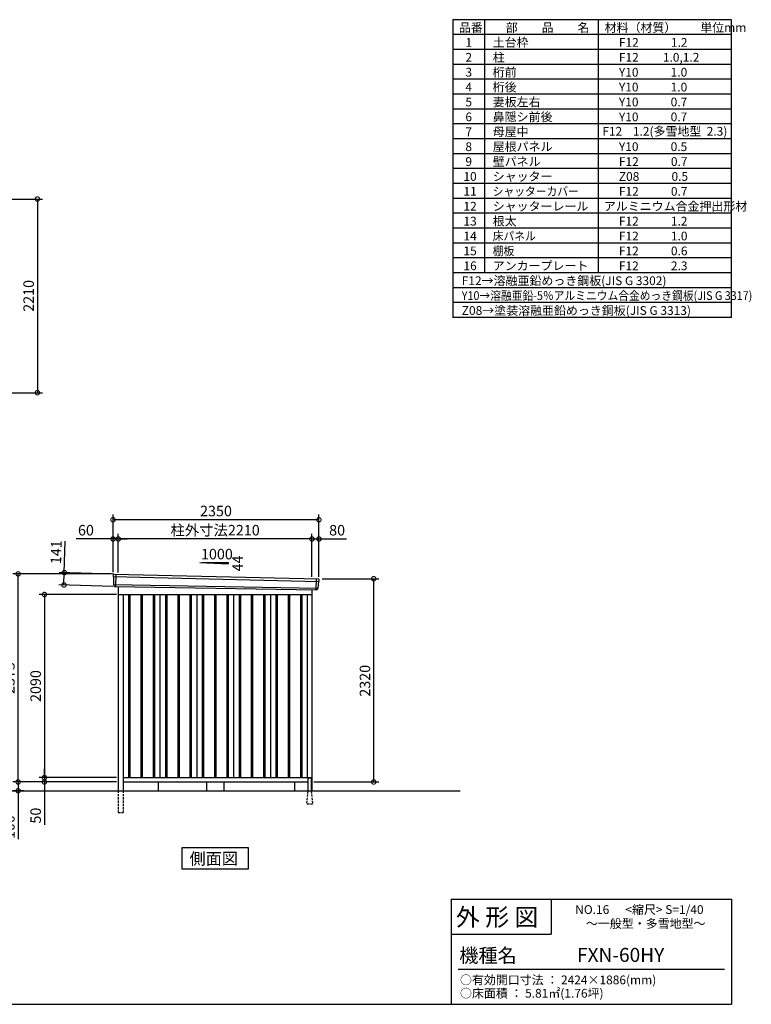
# Model space of a CAD drawing. Extents: x 140 to 16534, y 0 to 11240.
# Drawn here: x 8185 to 16534, y 0 to 11240 of the extents above; entities that cross this region are included whole.
import ezdxf

# ---------------------------------------------------------------- set-up
doc = ezdxf.new("R2010")
doc.units = 0
doc.header["$LTSCALE"] = 20
doc.header["$PDMODE"] = 3
doc.header["$PDSIZE"] = 2
doc.linetypes.add('HIDDEN', pattern=[0.375, 0.25, -0.125])
doc.layers.get('0').update_dxf_attribs({"linetype": 'CONTINUOUS'})
doc.layers.get('DEFPOINTS').update_dxf_attribs({"linetype": 'CONTINUOUS'})
for name, color, linetype in [('仕様書枠', 230, 'CONTINUOUS'), ('寸法', 4, 'CONTINUOUS'), ('文字', 7, 'CONTINUOUS'), ('破線', 2, 'HIDDEN'), ('細線', 5, 'CONTINUOUS'), ('部品1', 7, 'CONTINUOUS'), ('Ｇ．Ｌ', 30, 'CONTINUOUS')]:
    doc.layers.add(name, color=color, linetype=linetype)
doc.styles.add('STYLE1', font='isocp.shx', dxfattribs={"bigfont": 'bigfont.shx'})
doc.styles.add('STYLE2', font='MS PGothic.ttf')
doc.dimstyles.new('INABA_S40G', dxfattribs={"dimscale": 40, "dimtxt": 3, "dimasz": 2.5, "dimexe": 1.5, "dimexo": 0.5, "dimgap": 1, "dimtad": 3, "dimdec": 1, "dimdsep": 46, "dimtxsty": 'STYLE1', "dimblk1": 'DOTSMALL', "dimblk2": 'DOTSMALL', "dimsah": 1, "dimcen": 0, "dimclrt": 7, "dimadec": 0, "dimazin": 0, "dimtfac": 1, "dimtdec": 4, "dimtix": 1, "dimtmove": 0, "dimatfit": 3, "dimldrblk": 'DOTSMALL', "dimfxl": 1, "dimtolj": 1, "dimtzin": 0, "dimarcsym": 0})

# ---------------------------------------------------------------- blocks, each defined once
blk = doc.blocks.new('_DOTSMALL')
at = {"color": 0, "linetype": 'ByBlock', "ltscale": 50, "const_width": 0.5}
blk.add_lwpolyline([(-0.0625, 0, 1), (0.0625, 0, 1)], format="xyb", close=True, dxfattribs=at)
blk = doc.blocks.new('*D4')
at = {"color": 0, "linetype": 'ByBlock', "ltscale": 50}
for p, q in [((7395, 9192), (8447, 9192)), ((8387, 9192), (8387, 6982)), ((7395, 6982), (8447, 6982))]:
    blk.add_line(p, q, dxfattribs=at)
at = {"layer": 'DEFPOINTS', "color": 0, "linetype": 'ByBlock', "ltscale": 50}
for p in [(7375, 9192), (7375, 6982), (8387, 6982)]:
    blk.add_point(p, dxfattribs=at)
at = {"color": 0, "linetype": 'ByBlock', "ltscale": 50, "xscale": 100, "yscale": 100, "zscale": 100}
for p, rotation in [((8387, 9192), 90), ((8387, 6982), 270)]:
    blk.add_blockref('_DOTSMALL', p, dxfattribs=dict(at, rotation=rotation))
at = {"color": 7, "linetype": 'ByBlock', "ltscale": 50, "insert": (8287, 8087), "char_height": 120, "attachment_point": 5, "rotation": 90, "style": 'STYLE1'}
blk.add_mtext('\\A1;2210', dxfattribs=at)
blk = doc.blocks.new('*D23')
at = {"layer": 'DEFPOINTS', "color": 0, "ltscale": 50}
for p in [(8167, 4913), (9250, 4913), (9310, 2538)]:
    blk.add_point(p, dxfattribs=at)
at = {"layer": '寸法', "color": 0, "lineweight": -2, "ltscale": 50}
for p, q in [((9230, 4913), (8107, 4913)), ((8167, 2538), (8167, 4913)), ((9290, 2538), (8107, 2538))]:
    blk.add_line(p, q, dxfattribs=at)
at = {"layer": '寸法', "color": 0, "lineweight": -2, "ltscale": 50, "xscale": 100, "yscale": 100, "zscale": 100}
for p, rotation in [((8167, 4913), 90), ((8167, 2538), 270)]:
    blk.add_blockref('_DOTSMALL', p, dxfattribs=dict(at, rotation=rotation))
at = {"layer": '寸法', "color": 7, "ltscale": 50, "insert": (8067, 3725), "char_height": 120, "attachment_point": 5, "rotation": 90, "style": 'STYLE1'}
blk.add_mtext('\\A1;2375', dxfattribs=at)
blk = doc.blocks.new('*D24')
at = {"layer": 'DEFPOINTS', "color": 0, "ltscale": 50}
for p in [(9270, 4912), (8690, 4787), (9266, 4771)]:
    blk.add_point(p, dxfattribs=at)
at = {"layer": '寸法', "color": 0, "lineweight": -2, "ltscale": 50}
for p, q in [((8694, 4928), (8704, 5288)), ((9250, 4912), (8634, 4930)), ((8690, 4787), (8694, 4928)), ((9246, 4771), (8630, 4789))]:
    blk.add_line(p, q, dxfattribs=at)
at = {"layer": '寸法', "color": 0, "lineweight": -2, "ltscale": 50, "xscale": 100, "yscale": 100, "zscale": 100}
for p, rotation in [((8694, 4928), 88.35263902563776), ((8690, 4787), 268.3526390256378)]:
    blk.add_blockref('_DOTSMALL', p, dxfattribs=dict(at, rotation=rotation))
at = {"layer": '寸法', "color": 7, "ltscale": 50, "insert": (8601, 5161), "char_height": 120, "attachment_point": 5, "rotation": 88.3526, "style": 'STYLE1'}
blk.add_mtext('\\A1;141', dxfattribs=at)
blk = doc.blocks.new('*D25')
at = {"layer": 'DEFPOINTS', "color": 0, "ltscale": 50}
for p in [(9250, 5312), (9250, 4913), (9310, 4909)]:
    blk.add_point(p, dxfattribs=at)
at = {"layer": '寸法', "color": 0, "lineweight": -2, "ltscale": 50}
for p, q in [((9250, 5312), (8831, 5312)), ((9250, 4933), (9250, 5372)), ((9310, 5312), (9250, 5312)), ((9310, 4929), (9310, 5372)), ((9310, 5312), (9410, 5312))]:
    blk.add_line(p, q, dxfattribs=at)
at = {"layer": '寸法', "color": 0, "lineweight": -2, "ltscale": 50, "xscale": 100, "yscale": 100, "zscale": 100}
blk.add_blockref('_DOTSMALL', (9250, 5312), dxfattribs=at)
at = {"layer": '寸法', "color": 0, "lineweight": -2, "ltscale": 50, "xscale": 100, "yscale": 100, "zscale": 100, "rotation": 180}
blk.add_blockref('_DOTSMALL', (9310, 5312), dxfattribs=at)
at = {"layer": '寸法', "color": 7, "ltscale": 50, "insert": (8941, 5412), "char_height": 120, "attachment_point": 5, "style": 'STYLE1'}
blk.add_mtext('\\A1;60', dxfattribs=at)
blk = doc.blocks.new('*D26')
at = {"layer": 'DEFPOINTS', "color": 0, "ltscale": 50}
for p in [(9310, 5312), (9310, 4909), (11520, 4860)]:
    blk.add_point(p, dxfattribs=at)
at = {"layer": '寸法', "color": 0, "lineweight": -2, "ltscale": 50}
for p, q in [((9310, 4929), (9310, 5372)), ((11520, 5312), (9310, 5312)), ((11520, 4880), (11520, 5372))]:
    blk.add_line(p, q, dxfattribs=at)
at = {"layer": '寸法', "color": 0, "lineweight": -2, "ltscale": 50, "xscale": 100, "yscale": 100, "zscale": 100, "rotation": 180}
blk.add_blockref('_DOTSMALL', (9310, 5312), dxfattribs=at)
at = {"layer": '寸法', "color": 0, "lineweight": -2, "ltscale": 50, "xscale": 100, "yscale": 100, "zscale": 100}
blk.add_blockref('_DOTSMALL', (11520, 5312), dxfattribs=at)
at = {"layer": '寸法', "color": 7, "ltscale": 50, "insert": (10415, 5412), "char_height": 120, "attachment_point": 5, "style": 'STYLE1'}
blk.add_mtext('\\A1;柱外寸法2210', dxfattribs=at)
blk = doc.blocks.new('*D27')
at = {"layer": 'DEFPOINTS', "color": 0, "ltscale": 50}
for p in [(9250, 5531), (9250, 4913), (11600, 4858)]:
    blk.add_point(p, dxfattribs=at)
at = {"layer": '寸法', "color": 0, "lineweight": -2, "ltscale": 50}
for p, q in [((9250, 4933), (9250, 5591)), ((11600, 5531), (9250, 5531)), ((11600, 4878), (11600, 5591))]:
    blk.add_line(p, q, dxfattribs=at)
at = {"layer": '寸法', "color": 0, "lineweight": -2, "ltscale": 50, "xscale": 100, "yscale": 100, "zscale": 100, "rotation": 180}
blk.add_blockref('_DOTSMALL', (9250, 5531), dxfattribs=at)
at = {"layer": '寸法', "color": 0, "lineweight": -2, "ltscale": 50, "xscale": 100, "yscale": 100, "zscale": 100}
blk.add_blockref('_DOTSMALL', (11600, 5531), dxfattribs=at)
at = {"layer": '寸法', "color": 7, "ltscale": 50, "insert": (10425, 5631), "char_height": 120, "attachment_point": 5, "style": 'STYLE1'}
blk.add_mtext('\\A1;2350', dxfattribs=at)
blk = doc.blocks.new('*D28')
at = {"layer": 'DEFPOINTS', "color": 0, "ltscale": 50}
for p in [(11600, 5312), (11520, 4860), (11600, 4858)]:
    blk.add_point(p, dxfattribs=at)
at = {"layer": '寸法', "color": 0, "lineweight": -2, "ltscale": 50}
for p, q in [((11520, 4880), (11520, 5372)), ((11520, 5312), (11600, 5312)), ((11600, 4878), (11600, 5372)), ((11600, 5312), (11913, 5312))]:
    blk.add_line(p, q, dxfattribs=at)
at = {"layer": '寸法', "color": 0, "lineweight": -2, "ltscale": 50, "xscale": 100, "yscale": 100, "zscale": 100, "rotation": 180}
blk.add_blockref('_DOTSMALL', (11520, 5312), dxfattribs=at)
at = {"layer": '寸法', "color": 0, "lineweight": -2, "ltscale": 50, "xscale": 100, "yscale": 100, "zscale": 100}
blk.add_blockref('_DOTSMALL', (11600, 5312), dxfattribs=at)
at = {"layer": '寸法', "color": 7, "ltscale": 50, "insert": (11807, 5412), "char_height": 120, "attachment_point": 5, "style": 'STYLE1'}
blk.add_mtext('\\A1;80', dxfattribs=at)
blk = doc.blocks.new('*D19')
at = {"layer": 'DEFPOINTS', "color": 0, "ltscale": 50}
for p in [(11615, 4858), (12225, 4858), (11520, 2538)]:
    blk.add_point(p, dxfattribs=at)
at = {"layer": '寸法', "color": 0, "lineweight": -2, "ltscale": 50}
for p, q in [((11635, 4858), (12285, 4858)), ((12225, 2538), (12225, 4858)), ((11540, 2538), (12285, 2538))]:
    blk.add_line(p, q, dxfattribs=at)
at = {"layer": '寸法', "color": 0, "lineweight": -2, "ltscale": 50, "xscale": 100, "yscale": 100, "zscale": 100}
for p, rotation in [((12225, 4858), 90), ((12225, 2538), 270)]:
    blk.add_blockref('_DOTSMALL', p, dxfattribs=dict(at, rotation=rotation))
at = {"layer": '寸法', "color": 7, "ltscale": 50, "insert": (12125, 3693), "char_height": 120, "attachment_point": 5, "rotation": 90, "style": 'STYLE1'}
blk.add_mtext('\\A1;2320', dxfattribs=at)
blk = doc.blocks.new('*D20')
at = {"layer": 'DEFPOINTS', "color": 0, "ltscale": 50}
for p in [(9310, 2588), (8467, 2538), (9255, 2538)]:
    blk.add_point(p, dxfattribs=at)
at = {"layer": '寸法', "color": 0, "lineweight": -2, "ltscale": 50}
for p, q in [((9290, 2588), (8407, 2588)), ((8467, 2588), (8467, 2688)), ((8467, 2588), (8467, 2538)), ((9235, 2538), (8407, 2538)), ((8467, 2538), (8467, 2048))]:
    blk.add_line(p, q, dxfattribs=at)
at = {"layer": '寸法', "color": 0, "lineweight": -2, "ltscale": 50, "xscale": 100, "yscale": 100, "zscale": 100}
for p, rotation in [((8467, 2588), 270), ((8467, 2538), 90)]:
    blk.add_blockref('_DOTSMALL', p, dxfattribs=dict(at, rotation=rotation))
at = {"layer": '寸法', "color": 7, "ltscale": 50, "insert": (8367, 2154), "char_height": 120, "attachment_point": 5, "rotation": 90, "style": 'STYLE1'}
blk.add_mtext('\\A1;50', dxfattribs=at)
blk = doc.blocks.new('*D21')
at = {"layer": 'DEFPOINTS', "color": 0, "ltscale": 50}
for p in [(9255, 2538), (8167, 2438), (8254, 2438)]:
    blk.add_point(p, dxfattribs=at)
at = {"layer": '寸法', "color": 0, "lineweight": -2, "ltscale": 50}
for p, q in [((9235, 2538), (8107, 2538)), ((8167, 2538), (8167, 2438)), ((8234, 2438), (8107, 2438)), ((8167, 2438), (8167, 1887))]:
    blk.add_line(p, q, dxfattribs=at)
at = {"layer": '寸法', "color": 0, "lineweight": -2, "ltscale": 50, "xscale": 100, "yscale": 100, "zscale": 100}
for p, rotation in [((8167, 2538), 90), ((8167, 2438), 270)]:
    blk.add_blockref('_DOTSMALL', p, dxfattribs=dict(at, rotation=rotation))
at = {"layer": '寸法', "color": 7, "ltscale": 50, "insert": (8067, 2023), "char_height": 120, "attachment_point": 5, "rotation": 90, "style": 'STYLE1'}
blk.add_mtext('\\A1;100', dxfattribs=at)
blk = doc.blocks.new('*D22')
at = {"layer": 'DEFPOINTS', "color": 0, "ltscale": 50}
for p in [(9310, 4678), (8467, 2588), (9310, 2588)]:
    blk.add_point(p, dxfattribs=at)
at = {"layer": '寸法', "color": 0, "lineweight": -2, "ltscale": 50}
for p, q in [((9290, 4678), (8407, 4678)), ((8467, 4678), (8467, 2588)), ((9290, 2588), (8407, 2588))]:
    blk.add_line(p, q, dxfattribs=at)
at = {"layer": '寸法', "color": 0, "lineweight": -2, "ltscale": 50, "xscale": 100, "yscale": 100, "zscale": 100}
for p, rotation in [((8467, 4678), 90), ((8467, 2588), 270)]:
    blk.add_blockref('_DOTSMALL', p, dxfattribs=dict(at, rotation=rotation))
at = {"layer": '寸法', "color": 7, "ltscale": 50, "insert": (8367, 3633), "char_height": 120, "attachment_point": 5, "rotation": 90, "style": 'STYLE1'}
blk.add_mtext('\\A1;2090', dxfattribs=at)

msp = doc.modelspace()

# ---------------------------------------------------------------- linework, layer by layer
at = {"layer": '仕様書枠', "ltscale": 50}
for p, q in [((16307.2, 11239.6), (13127.2, 11239.6)), ((13127.2, 11239.6), (13127.2, 7839.6)), ((13490.2, 11239.6), (13490.2, 8349.6)), ((16307.2, 7839.6), (16307.2, 11239.6)), ((14785.2, 11239.6), (14785.2, 8349.6)), ((16307.2, 11069.6), (13127.2, 11069.6)), ((16307.2, 10899.6), (13127.2, 10899.6)), ((16307.2, 10729.6), (13127.2, 10729.6)), ((16307.2, 10559.6), (13127.2, 10559.6)), ((16307.2, 10389.6), (13127.2, 10389.6)), ((16307.2, 10219.6), (13127.2, 10219.6)), ((16307.2, 10049.6), (13127.2, 10049.6)), ((16307.2, 9879.6), (13127.2, 9879.6)), ((16307.2, 9709.6), (13127.2, 9709.6)), ((16307.2, 9539.6), (13127.2, 9539.6)), ((16307.2, 9369.6), (13127.2, 9369.6)), ((16307.2, 9199.6), (13127.2, 9199.6)), ((16307.2, 9029.6), (13127.2, 9029.6)), ((16307.2, 8859.6), (13127.2, 8859.6)), ((16307.2, 8689.6), (13127.2, 8689.6)), ((16307.2, 8519.6), (13127.2, 8519.6)), ((16307.2, 8349.6), (13127.2, 8349.6)), ((16307.2, 8179.6), (13127.2, 8179.6)), ((16307.2, 8009.6), (13127.2, 8009.6)), ((16307.2, 7839.6), (13127.2, 7839.6)), ((13107.2, 1200), (16307.2, 1200)), ((16307.2, 1200), (16307.2, 0)), ((13107.2, 800), (14251.2, 800)), ((140, 0), (16307.2, 0))]:
    msp.add_line(p, q, dxfattribs=at)
at = {"layer": '仕様書枠', "linetype": 'Continuous', "ltscale": 50}
for p, q in [((13107.2, 1200), (13107.2, 0)), ((14251.2, 1200), (14251.2, 800))]:
    msp.add_line(p, q, dxfattribs=at)
at = {"layer": '文字', "color": 7, "ltscale": 50}
msp.add_line((13187.2, 400), (16227.2, 400), dxfattribs=at)
at = {"layer": '破線', "ltscale": 5}
for p, q in [((9310.47, 2437.93), (9310.47, 2187.93)), ((9365.47, 2437.93), (9365.47, 2187.93)), ((9310.47, 2187.93), (9365.47, 2187.93))]:
    msp.add_line(p, q, dxfattribs=at)
at = {"layer": '破線', "linetype": 'HIDDEN', "ltscale": 5}
for p, q in [((11472.97, 2432.93), (11457.97, 2285.23)), ((11472.97, 2437.93), (11472.97, 2432.93)), ((11512.97, 2437.93), (11512.97, 2432.93)), ((11512.97, 2432.93), (11527.97, 2285.23)), ((11457.97, 2285.23), (11457.97, 2282.93)), ((11457.97, 2285.23), (11457.97, 2282.93)), ((11527.97, 2282.93), (11457.97, 2282.93)), ((11527.97, 2285.23), (11527.97, 2282.93)), ((11527.97, 2285.23), (11527.97, 2282.93))]:
    msp.add_line(p, q, dxfattribs=at)
at = {"layer": '細線', "ltscale": 50}
for p, q in [((9251.51, 4883.95), (11597.15, 4828.32)), ((9283.47, 4910.33), (9278.18, 4770.25)), ((11567.47, 4857.9), (11562.72, 4732.15)), ((9256.27, 4791.09), (11586.27, 4751.28)), ((9427.97, 4677.93), (9427.97, 2587.93)), ((9442.97, 4677.93), (9442.97, 2587.93)), ((9567.97, 4677.93), (9567.97, 2587.93)), ((9582.97, 4677.93), (9582.97, 2587.93)), ((9707.97, 4677.93), (9707.97, 2587.93)), ((9722.97, 4677.93), (9722.97, 2587.93)), ((9847.97, 4677.93), (9847.97, 2587.93)), ((9862.97, 4677.93), (9862.97, 2587.93)), ((9987.97, 4677.93), (9987.97, 2587.93)), ((10002.97, 4677.93), (10002.97, 2587.93)), ((10127.97, 4677.93), (10127.97, 2587.93)), ((10142.97, 4677.93), (10142.97, 2587.93)), ((10267.97, 4677.93), (10267.97, 2587.93)), ((10282.97, 4677.93), (10282.97, 2587.93)), ((10407.97, 4677.93), (10407.97, 2587.93)), ((10422.97, 4677.93), (10422.97, 2587.93)), ((10547.97, 4677.93), (10547.97, 2587.93)), ((10562.97, 4677.93), (10562.97, 2587.93)), ((10687.97, 4677.93), (10687.97, 2587.93)), ((10702.97, 4677.93), (10702.97, 2587.93)), ((10827.97, 4677.93), (10827.97, 2587.93)), ((10842.97, 4677.93), (10842.97, 2587.93)), ((10967.97, 4677.93), (10967.97, 2587.93)), ((10982.97, 4677.93), (10982.97, 2587.93)), ((11107.97, 4677.93), (11107.97, 2587.93)), ((11122.97, 4677.93), (11122.97, 2587.93)), ((11247.97, 4677.93), (11247.97, 2587.93)), ((11262.97, 4677.93), (11262.97, 2587.93)), ((11387.97, 4677.93), (11387.97, 2587.93)), ((11402.97, 4677.93), (11402.97, 2587.93))]:
    msp.add_line(p, q, dxfattribs=at)
at = {"layer": '部品1'}
for p, q in [((10240.02, 5044.68), (10565.47, 5027.16)), ((9258.02, 4911.65), (11593.08, 4856.57)), ((9265.81, 4770.71), (11575.13, 4731.68)), ((9310.47, 4769.96), (9310.47, 2437.93)), ((11520.47, 4732.61), (11520.47, 2437.93)), ((9310.47, 4677.93), (11520.47, 4677.93)), ((9365.47, 4677.93), (9365.47, 2437.93)), ((9785.47, 4677.93), (9785.47, 2587.93)), ((10205.47, 4677.93), (10205.47, 2587.93)), ((10625.47, 4677.93), (10625.47, 2587.93)), ((11045.47, 4677.93), (11045.47, 2587.93)), ((11465.47, 4677.93), (11465.47, 2587.93)), ((9365.47, 2587.93), (11520.47, 2587.93)), ((9365.47, 2537.93), (11472.97, 2537.93)), ((9765.47, 2537.93), (9765.47, 2437.93)), ((10315.47, 2537.93), (10315.47, 2437.93)), ((10515.47, 2537.93), (10515.47, 2437.93)), ((11320.47, 2537.93), (11320.47, 2437.93)), ((11507.97, 2582.93), (11477.97, 2582.93)), ((11512.97, 2537.93), (11520.47, 2537.93))]:
    msp.add_line(p, q, dxfattribs=at)
at = {"layer": '部品1', "ltscale": 50}
for p, q in [((10265.47, 5043.36), (10565.47, 5043.36)), ((10565.47, 5043.36), (10565.47, 5027.16)), ((9250.65, 4904.53), (9251.03, 4884.6)), ((9254.1, 4881.02), (9255.81, 4791.73)), ((11599.68, 4848.87), (11597.65, 4828.93)), ((9258.88, 4788.16), (9259.08, 4777.57)), ((11583.44, 4748.57), (11582.36, 4737.97)), ((11594.3, 4825.62), (11586.79, 4751.88)), ((11472.97, 2577.93), (11472.97, 2437.93)), ((11512.97, 2577.93), (11512.97, 2437.93))]:
    msp.add_line(p, q, dxfattribs=at)
at = {"layer": '部品1'}
msp.add_lwpolyline([(10033.74, 1787.93), (10033.74, 1548.04), (10797.21, 1548.04), (10797.21, 1787.93)], close=True, dxfattribs=at)
at = {"layer": '部品1', "ltscale": 50}
for centre, radius, start, end in [((9257.65, 4904.66), 7, 87.035875, 181.093224), ((11592.72, 4849.58), 7, 354.1867, 87.035875), ((9266.08, 4777.71), 7, 181.093224, 267.837756), ((11575.4, 4738.68), 7, 267.837756, 354.1867), ((11477.97, 2577.93), 5, 90, 180), ((11507.97, 2577.93), 5, 0, 90)]:
    msp.add_arc(centre, radius, start, end, dxfattribs=at)
at = {"layer": '部品1'}
for centre, radius, start, end in [((9251.73, 4884.61), 0.7, 181.093224, 260.187754), ((9251.1, 4880.97), 3, 1.093224, 80.187754), ((9256.51, 4791.75), 0.7, 181.093224, 260.187754), ((9255.88, 4788.1), 3, 1.093224, 80.187754), ((11586.43, 4748.27), 3, 95.09217, 174.1867), ((11586.1, 4751.96), 0.7, 275.09217, 354.1867), ((11597.29, 4825.31), 3, 95.09217, 174.1867), ((11596.96, 4829), 0.7, 275.09217, 354.1867)]:
    msp.add_arc(centre, radius, start, end, dxfattribs=at)
at = {"layer": 'Ｇ．Ｌ'}
msp.add_line((3656.41, 2437.93), (13210.79, 2437.93), dxfattribs=at)

# ---------------------------------------------------------------- texts
at = {"layer": '文字', "color": 7, "ltscale": 50}
for s, height, style, p in [('品番', 100, 'STYLE1', (13197.43, 11100.01)), ('部\u3000\u3000品\u3000\u3000名', 100, 'STYLE1', (13732.04, 11100.01)), ('材料（材質）\u3000\u3000単位mm', 100, 'STYLE1', (14859.8, 11100.01)), ('1', 100, 'STYLE1', (13271.19, 10930.01)), ('土台枠', 100, 'STYLE1', (13583.12, 10930.01)), ('F12            1.2', 100, 'STYLE1', (15022.64, 10930.01)), ('2', 100, 'STYLE1', (13271.19, 10760.01)), ('柱', 100, 'STYLE1', (13583.12, 10760.01)), ('F12         1.0,1.2', 100, 'STYLE1', (15022.64, 10760.01)), ('3', 100, 'STYLE1', (13271.19, 10590.01)), ('桁前', 100, 'STYLE1', (13583.12, 10590.01)), ('Y10            1.0', 100, 'STYLE1', (15022.64, 10590.01)), ('4', 100, 'STYLE1', (13271.19, 10420.01)), ('桁後', 100, 'STYLE1', (13583.12, 10420.01)), ('Y10            1.0', 100, 'STYLE1', (15022.64, 10420.01)), ('5', 100, 'STYLE1', (13271.19, 10250.01)), ('妻板左右', 100, 'STYLE1', (13583.12, 10250.01)), ('Y10            0.7', 100, 'STYLE1', (15022.64, 10250.01)), ('6', 100, 'STYLE1', (13271.19, 10080.01)), ('鼻隠シ前後', 100, 'STYLE1', (13583.12, 10080.01)), ('Y10            0.7', 100, 'STYLE1', (15022.64, 10080.01)), ('7', 100, 'STYLE1', (13271.19, 9910.01)), ('母屋中', 100, 'STYLE1', (13583.12, 9910.01)), ('F12    1.2(多雪地型  2.3)', 100, 'STYLE1', (14833.43, 9915.52)), ('8', 100, 'STYLE1', (13271.19, 9740.01)), ('屋根パネル', 100, 'STYLE1', (13583.12, 9740.01)), ('Y10            0.5', 100, 'STYLE1', (15022.64, 9740.01)), ('9', 100, 'STYLE1', (13271.19, 9570.01)), ('壁パネル', 100, 'STYLE1', (13583.12, 9570.01)), ('F12            0.7', 100, 'STYLE1', (15022.64, 9570.01)), ('10', 100, 'STYLE1', (13248.78, 9400.01)), ('シャッター', 100, 'STYLE1', (13583.12, 9400.01)), ('Z08            0.5', 100, 'STYLE1', (15022.64, 9400.01)), ('11', 100, 'STYLE1', (13248.78, 9230.01)), ('F12            0.7', 100, 'STYLE1', (15022.64, 9230.01)), ('12', 100, 'STYLE1', (13248.78, 9060.01)), ('シャッターレール', 100, 'STYLE1', (13583.12, 9060.01)), ('アルミニウム合金押出形材', 100, 'STYLE1', (14850.83, 9060.01)), ('13', 100, 'STYLE1', (13248.78, 8890.01)), ('根太', 100, 'STYLE1', (13583.12, 8890.01)), ('F12            1.2', 100, 'STYLE1', (15022.64, 8890.01)), ('14', 100, 'STYLE1', (13248.78, 8720.01)), ('F12            1.0', 100, 'STYLE1', (15022.64, 8720.01)), ('15', 100, 'STYLE1', (13248.78, 8550.01)), ('F12            0.6', 100, 'STYLE1', (15022.64, 8550.01)), ('16', 100, 'STYLE1', (13248.78, 8380.01)), ('アンカープレート', 100, 'STYLE1', (13583.12, 8380.01)), ('F12            2.3', 100, 'STYLE1', (15022.64, 8380.01)), ('F12→溶融亜鉛めっき鋼板(JIS G 3302)', 100, 'STYLE1', (13229.83, 8210.01)), ('Z08→塗装溶融亜鉛めっき鋼板(JIS G 3313)', 100, 'STYLE1', (13229.83, 7870.01)), ('外 形 図', 200, 'STYLE2', (13162.98, 895.09)), ('NO.16      <縮尺> S=1/40', 100, 'STYLE2', (14524.13, 1031.56)), ('～一般型・多雪地型～', 100, 'STYLE2', (14646.46, 871.96)), ('機種名', 160, 'STYLE2', (13201.44, 477.27)), ('FXN-60HY', 160, 'STYLE2', (14544.76, 483.9)), ('○有効開口寸法 ： 2424×1886(mm)', 100, 'STYLE2', (13209.41, 228.54)), ('○床面積 ： 5.81㎡(1.76坪) \u3000', 100, 'STYLE2', (13209.41, 76.09))]:
    msp.add_text(s, height=height, dxfattribs=dict(at, style=style)).set_placement(p)
at = {"layer": '文字', "color": 7, "ltscale": 50, "style": 'STYLE1', "width": 0.9}
for s, p in [('シャッターカバー', (13583.12, 9230.01)), ('床パネル', (13583.12, 8720.01)), ('棚板', (13583.12, 8550.01)), ('Y10→溶融亜鉛-5％アルミニウム合金めっき鋼板(JIS G 3317)', (13229.83, 8040.01))]:
    msp.add_text(s, height=100, dxfattribs=at).set_placement(p)
at = {"layer": '部品1', "ltscale": 50, "style": 'STYLE1'}
msp.add_text('1000', height=120, dxfattribs=at).set_placement((10253.74, 5079.25))
msp.add_text('44', height=120, rotation=90, dxfattribs=at).set_placement((10731.37, 4941.75))
at = {"layer": '部品1', "style": 'STYLE2'}
msp.add_text('側面図', height=135, dxfattribs=at).set_placement((10123.18, 1595.04))

# ---------------------------------------------------------------- dimensions: what is measured, and where the dimension line sits
at = {"layer": '寸法'}
for base, p1, p2, picture, middle in [((8387.21, 6982.5), (7374.67, 9192.5), (7374.67, 6982.5), '*D4', (8287.19, 8087.5)), ((8466.72, 2587.93), (9310.47, 4677.93), (9310.47, 2587.93), '*D22', (8366.71, 3632.93))]:
    dim = msp.add_linear_dim(base=base, p1=p1, p2=p2, angle=90, dimstyle='INABA_S40G', dxfattribs=at)
    dim.commit()
    dim.dimension.update_dxf_attribs({"geometry": picture, "text_midpoint": middle})
at = {"layer": '寸法', "ltscale": 50}
for base, p1, p2, picture, middle in [((9250.47, 5530.79), (11600.47, 4857.93), (9250.47, 4912.93), '*D27', (10425.47, 5530.79)), ((9250.47, 5311.59), (9310.47, 4908.93), (9250.47, 4912.93), '*D25', (8940.83, 5311.59)), ((11600.47, 5311.59), (11520.47, 4859.74), (11600.47, 4857.93), '*D28', (11806.52, 5311.59))]:
    dim = msp.add_linear_dim(base=base, p1=p1, p2=p2, dimstyle='INABA_S40G', override={"dimtdec": 1, "dimtix": 0}, dxfattribs=at)
    dim.commit()
    dim.dimension.update_dxf_attribs({"geometry": picture, "text_midpoint": middle, "dimtype": 160})
dim = msp.add_linear_dim(base=(9310.47, 5311.59), p1=(11520.47, 4859.74), p2=(9310.47, 4908.93), text='柱外寸法<>', dimstyle='INABA_S40G', override={"dimtdec": 1, "dimtix": 0}, dxfattribs=at)
dim.commit()
dim.dimension.update_dxf_attribs({"geometry": '*D26', "text_midpoint": (10415.47, 5311.59), "dimtype": 160})
dim = msp.add_linear_dim(base=(8689.86, 4787.28), p1=(9269.87, 4911.65), p2=(9265.81, 4770.71), angle=268.352639, dimstyle='INABA_S40G', override={"dimtdec": 1, "dimtix": 0}, dxfattribs=at)
dim.commit()
dim.dimension.update_dxf_attribs({"geometry": '*D24', "text_midpoint": (8700.53, 5158.12), "dimtype": 161})
at = {"layer": '寸法'}
dim = msp.add_linear_dim(base=(8166.72, 4912.93), p1=(9310.47, 2537.93), p2=(9250.47, 4912.93), angle=90, dimstyle='INABA_S40G', override={"dimtdec": 1, "dimtix": 0}, dxfattribs=at)
dim.commit()
dim.dimension.update_dxf_attribs({"geometry": '*D23', "text_midpoint": (8066.71, 3725.43)})
for base, p1, p2, picture, middle in [((12225.4, 4857.93), (11520.47, 2537.93), (11615.47, 4857.93), '*D19', (12225.4, 3692.93)), ((8466.72, 2537.93), (9310.47, 2587.93), (9255.47, 2537.93), '*D20', (8466.72, 2154.18)), ((8166.72, 2437.93), (9255.47, 2537.93), (8253.97, 2437.93), '*D21', (8166.72, 2022.93))]:
    dim = msp.add_linear_dim(base=base, p1=p1, p2=p2, angle=90, dimstyle='INABA_S40G', dxfattribs=at)
    dim.commit()
    dim.dimension.update_dxf_attribs({"geometry": picture, "text_midpoint": middle, "dimtype": 160})

doc.saveas('drawing.dxf')
